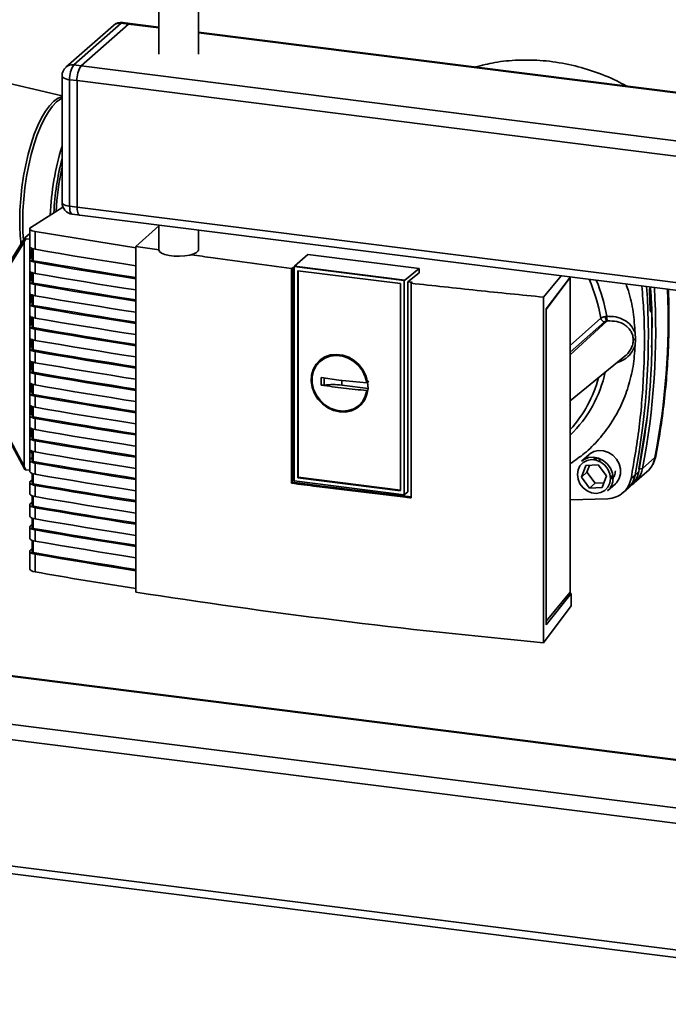
# Paper-space layout 'Blatt1' of a CAD drawing. Units: millimetres. Extents: x 0 to 5940, y 0 to 4200.
# Drawn here: x 4873 to 5037, y 943 to 1192 of the extents above; entities that cross this region are included whole.
import ezdxf

# ---------------------------------------------------------------- set-up
doc = ezdxf.new("R2010")
doc.units = ezdxf.units.MM

psp = doc.layouts.new('Blatt1')

# ---------------------------------------------------------------- linework, layer by layer
at = {"color": 7, "linetype": 'Continuous', "lineweight": 35, "ltscale": 10}
for p, q in [((4907.98, 1227.2), (4907.98, 1183.61)), ((4917.98, 1183.61), (4917.98, 1227.2)), ((4898.41, 1191.51), (4886.39, 1180.91)), ((4888.26, 1180.67), (4900.28, 1191.27)), ((4900.28, 1191.27), (4898.41, 1191.51)), ((4900.65, 1191.42), (4898.78, 1191.66)), ((4907.98, 1190.3), (4900.28, 1191.27)), ((4907.98, 1190.5), (4900.65, 1191.42)), ((4896.42, 1190.93), (4884.4, 1180.33)), ((5168.69, 1157.65), (4917.98, 1189.24)), ((5168.69, 1157.45), (4917.98, 1189.04)), ((4883.39, 1173.04), (4830.91, 1185.48)), ((4886.39, 1180.91), (4888.26, 1180.67)), ((5168.69, 1145.34), (4888.26, 1180.67)), ((4883.39, 1178.08), (4883.39, 1146.02)), ((4887.2, 1176.91), (4885.33, 1177.14)), ((4885.33, 1177.14), (4885.33, 1145.09)), ((4887.2, 1144.85), (4887.2, 1176.91)), ((5167.82, 1141.55), (4887.2, 1176.91)), ((4883.64, 1144.83), (4875.47, 1139.71)), ((4885.33, 1145.09), (4887.2, 1144.85)), ((5167.82, 1109.5), (4887.2, 1144.85)), ((4886.01, 1143.05), (4887.88, 1142.81)), ((4887.88, 1142.81), (5168.51, 1107.45)), ((4875.2, 1139.35), (4875.2, 1134.88)), ((4902.08, 1134.5), (4876.55, 1138.64)), ((4876.55, 1138.64), (4876.55, 1134.14)), ((4907.98, 1140.08), (4902.08, 1134.88)), ((4907.98, 1140.28), (4907.98, 1134.03)), ((4917.98, 1134.03), (4917.98, 1139.02)), ((4873.93, 1137.01), (4869.43, 1129.71)), ((4875.2, 1138.14), (4873.95, 1137.04)), ((4874.2, 1136.82), (4875.19, 1136.69)), ((4875.19, 1136.69), (4875.19, 1135.2)), ((4875.2, 1136.69), (4875.19, 1136.69)), ((4873.78, 1135.95), (4869.67, 1129.29)), ((4873.78, 1135.95), (4873.78, 1079.17)), ((4875.2, 1135.21), (4875.19, 1135.2)), ((4875.19, 1135.2), (4875.19, 1081.06)), ((4875.53, 1132), (4875.53, 1133.79)), ((4875.79, 1133.76), (4875.53, 1133.79)), ((4875.79, 1134.22), (4875.67, 1134.12)), ((4875.79, 1134.34), (4875.79, 1131.39)), ((4876.06, 1131.25), (4876.06, 1134.25)), ((4902.08, 1134.88), (4902.08, 1047.22)), ((4908.04, 1134), (4902.08, 1134.88)), ((4875.2, 1131.58), (4875.2, 1128.76)), ((4875.68, 1132.1), (4875.47, 1131.96)), ((4875.79, 1132.09), (4875.68, 1132.1)), ((4942.34, 1129.87), (4945.71, 1132.85)), ((4945.71, 1132.85), (4974.02, 1129.28)), ((4876.55, 1130.84), (4876.55, 1128.02)), ((4941.58, 1129.26), (4941.86, 1129.48)), ((4941.58, 1074.83), (4941.58, 1129.26)), ((4941.86, 1129.48), (4941.86, 1075.07)), ((4942.34, 1129.87), (4942.24, 1129.77)), ((4970.21, 1126.25), (4942.24, 1129.77)), ((4942.24, 1075.4), (4942.24, 1129.77)), ((4942.34, 1129.87), (4970.32, 1126.35)), ((4943.17, 1128.72), (4969.29, 1125.43)), ((4943.17, 1076.23), (4943.17, 1128.72)), ((4943.28, 1076.32), (4943.28, 1128.71)), ((4974.02, 1129.28), (4970.32, 1126.35)), ((4974.02, 1129.28), (4974.02, 1128.21)), ((4875.47, 1126.3), (4875.68, 1126.44)), ((4875.53, 1126.35), (4875.53, 1128.34)), ((4875.79, 1126.43), (4875.68, 1126.44)), ((4875.79, 1128.22), (4875.79, 1125.74)), ((4876.06, 1125.59), (4876.06, 1128.13)), ((4970.21, 1126.25), (4970.32, 1126.35)), ((4970.21, 1126.25), (4970.21, 1071.88)), ((4974.02, 1128.21), (4971.1, 1125.9)), ((5005.54, 1122.02), (5010.02, 1127.42)), ((5006.17, 1119.05), (5012.37, 1127.13)), ((5012.31, 1126.97), (5006.22, 1118.84)), ((5012.25, 1126.97), (5012.31, 1126.97)), ((5012.31, 1047.2), (5012.31, 1126.97)), ((4875.2, 1125.93), (4875.2, 1123.1)), ((4876.55, 1125.19), (4876.55, 1122.36)), ((4969.29, 1125.43), (4969.29, 1072.94)), ((4971.1, 1072.62), (4971.1, 1125.9)), ((4972.22, 1125.77), (4971.97, 1125.54)), ((4971.97, 1125.54), (4971.97, 1071.12)), ((5032.6, 1118.67), (5032.37, 1123.63)), ((5032.5, 1124.26), (5032.52, 1124.28)), ((4875.53, 1120.69), (4875.53, 1122.68)), ((4875.79, 1122.56), (4875.79, 1120.08)), ((4876.06, 1119.93), (4876.06, 1122.47)), ((5005.54, 1034.37), (5005.54, 1122.02)), ((4875.2, 1120.27), (4875.2, 1117.44)), ((4875.68, 1120.79), (4875.47, 1120.64)), ((4875.79, 1120.77), (4875.68, 1120.79)), ((4876.55, 1119.53), (4876.55, 1116.7)), ((5006.17, 1038.95), (5006.17, 1119.05)), ((5006.22, 1118.84), (5006.17, 1118.84)), ((5006.22, 1118.84), (5006.22, 1039.86)), ((4875.53, 1115.03), (4875.53, 1117.03)), ((4875.79, 1116.9), (4875.79, 1114.42)), ((4876.06, 1114.27), (4876.06, 1116.81)), ((5012.31, 1109.75), (5020.08, 1116.65)), ((5021.22, 1117.1), (5021.55, 1117.15)), ((5032.83, 1118.37), (5032.67, 1118.36)), ((5032.69, 1118.35), (5032.79, 1118.35)), ((5032.77, 1118.34), (5032.7, 1118.34)), ((5032.79, 1118.35), (5032.77, 1118.34)), ((4875.2, 1114.61), (4875.2, 1111.78)), ((4875.68, 1115.13), (4875.47, 1114.99)), ((4875.79, 1115.12), (4875.68, 1115.13)), ((4876.55, 1113.87), (4876.55, 1111.04)), ((5012.31, 1107.35), (5021.58, 1115.95)), ((5021.01, 1115.76), (5012.31, 1108.03)), ((5021.58, 1115.95), (5021.72, 1115.97)), ((4875.53, 1109.38), (4875.53, 1111.37)), ((4875.79, 1111.25), (4875.79, 1108.77)), ((4876.06, 1108.62), (4876.06, 1111.16)), ((5028.77, 1112.93), (5028.83, 1111.34)), ((5028.83, 1111.34), (5028.77, 1109.76)), ((4875.2, 1108.96), (4875.2, 1106.13)), ((4875.68, 1109.47), (4875.47, 1109.33)), ((4875.79, 1109.46), (4875.68, 1109.47)), ((4876.55, 1108.22), (4876.55, 1105.39)), ((4949.85, 1106.55), (4949.04, 1105.89)), ((4949.87, 1106.51), (4950.89, 1107.08)), ((5012.31, 1095.74), (5026.17, 1107.08)), ((4875.68, 1103.82), (4875.47, 1103.67)), ((4875.53, 1103.72), (4875.53, 1105.71)), ((4875.79, 1103.8), (4875.68, 1103.82)), ((4875.79, 1105.59), (4875.79, 1103.11)), ((4876.06, 1102.96), (4876.06, 1105.5)), ((4875.2, 1103.3), (4875.2, 1100.47)), ((4876.55, 1102.56), (4876.55, 1099.73)), ((4949.12, 1101.6), (4953.63, 1100.96)), ((4949.12, 1099.72), (4949.12, 1101.6)), ((4949.9, 1099.7), (4949.9, 1101.59)), ((4875.53, 1098.06), (4875.53, 1100.05)), ((4875.79, 1099.93), (4875.79, 1097.45)), ((4876.06, 1097.3), (4876.06, 1099.84)), ((4953.63, 1100.96), (4960.71, 1100.24)), ((4954.34, 1099.69), (4954.34, 1100.89)), ((4961.01, 1098.85), (4954.34, 1099.69)), ((4960.71, 1100.24), (4961.22, 1100.71)), ((4875.2, 1097.64), (4875.2, 1094.81)), ((4875.68, 1098.16), (4875.47, 1098.02)), ((4875.79, 1098.14), (4875.68, 1098.16)), ((4876.55, 1096.9), (4876.55, 1094.07)), ((4960.31, 1096.44), (4959.61, 1095.47)), ((4960.98, 1098.61), (4960.71, 1098.36)), ((4875.53, 1092.41), (4875.53, 1094.4)), ((4875.79, 1094.28), (4875.79, 1091.8)), ((4876.06, 1091.65), (4876.06, 1094.18)), ((4958.89, 1094.73), (4959.65, 1095.44)), ((4875.2, 1091.99), (4875.2, 1089.16)), ((4875.68, 1092.5), (4875.47, 1092.36)), ((4875.79, 1092.49), (4875.68, 1092.5)), ((4876.55, 1091.25), (4876.55, 1088.42)), ((5031.79, 1091.68), (5029.73, 1078.4)), ((4875.53, 1086.75), (4875.53, 1088.74)), ((4869.41, 1086.81), (4873.93, 1078.31)), ((4869.67, 1086.89), (4873.78, 1079.17)), ((4875.2, 1086.33), (4875.2, 1083.5)), ((4875.68, 1086.85), (4875.47, 1086.7)), ((4875.79, 1086.83), (4875.68, 1086.85)), ((4875.79, 1088.62), (4875.79, 1086.14)), ((4876.06, 1085.99), (4876.06, 1088.53)), ((4876.55, 1085.59), (4876.55, 1082.76)), ((4875.79, 1081.26), (4875.47, 1081.05)), ((4875.53, 1082.83), (4875.53, 1083.08)), ((4875.53, 1082.83), (4875.56, 1082.65)), ((4875.56, 1082.65), (4875.79, 1082.62)), ((4875.79, 1082.96), (4875.79, 1080.48)), ((4876.06, 1080.33), (4876.06, 1082.87)), ((5017.13, 1082.14), (5015.19, 1080.43)), ((5018.18, 1081.11), (5018.58, 1081.32)), ((5019.16, 1081.26), (5018.63, 1080.8)), ((5030.62, 1078.54), (5033.8, 1081.34)), ((4875.19, 1078.09), (4875.19, 1081.06)), ((4875.19, 1081.06), (4875.47, 1081.05)), ((4875.19, 1081.06), (4875.48, 1081.06)), ((4875.2, 1080.67), (4875.2, 1077.84)), ((4876.55, 1079.93), (4876.55, 1077.1)), ((5015.13, 1076.35), (5016.23, 1079.28)), ((5016.23, 1079.28), (5019.42, 1079.46)), ((5017.2, 1079.34), (5016.54, 1077.59)), ((5019.42, 1079.46), (5021.51, 1076.7)), ((4875.19, 1078.09), (4874.2, 1078.2)), ((4875.19, 1078.09), (4875.2, 1078.1)), ((4875.79, 1077.3), (4875.79, 1074.82)), ((4876.06, 1074.68), (4876.06, 1077.21)), ((4943.17, 1076.22), (4943.28, 1076.32)), ((4969.28, 1072.93), (4943.17, 1076.22)), ((4969.29, 1073.05), (4943.28, 1076.32)), ((5016.54, 1077.59), (5015.13, 1076.35)), ((5017.22, 1073.59), (5015.13, 1076.35)), ((5016.54, 1077.59), (5018.64, 1074.84)), ((5021.51, 1076.7), (5020.41, 1073.77)), ((5022.6, 1076.3), (5023.13, 1076.76)), ((5027.74, 1076.06), (5028.76, 1076.9)), ((5028.56, 1074.89), (5031.74, 1077.7)), ((5028.76, 1076.9), (5029.69, 1077.77)), ((5029.73, 1078.4), (5030.62, 1078.54)), ((4875.2, 1075.02), (4875.2, 1072.19)), ((4875.79, 1075.61), (4875.47, 1075.39)), ((4876.55, 1074.28), (4876.55, 1071.45)), ((4941.86, 1075.07), (4941.58, 1074.83)), ((4970.21, 1071.88), (4942.24, 1075.4)), ((5018.64, 1074.84), (5017.22, 1073.59)), ((5020.41, 1073.77), (5017.22, 1073.59)), ((5018.64, 1074.84), (5020.86, 1074.96)), ((5021.8, 1072.93), (5023.75, 1074.64)), ((5026.88, 1073.41), (5027.82, 1074.3)), ((4875.79, 1071.65), (4875.79, 1069.17)), ((4876.06, 1069.02), (4876.06, 1071.56)), ((4970.21, 1071.88), (4971.1, 1072.62)), ((5025.52, 1072.28), (5026.53, 1073.1)), ((4875.2, 1069.36), (4875.2, 1066.53)), ((4875.79, 1069.95), (4875.47, 1069.73)), ((5021.85, 1070.86), (5012.31, 1070.58)), ((4876.55, 1068.62), (4876.55, 1065.79)), ((4875.2, 1063.7), (4875.2, 1060.87)), ((4875.79, 1064.29), (4875.47, 1064.08)), ((4875.79, 1065.99), (4875.79, 1063.51)), ((4876.06, 1063.36), (4876.06, 1065.9)), ((4876.55, 1062.96), (4876.55, 1060.13)), ((4875.79, 1060.33), (4875.79, 1057.38)), ((4876.06, 1057.23), (4876.06, 1060.24)), ((4875.2, 1057.57), (4875.2, 1053.1)), ((4875.47, 1057.95), (4875.79, 1058.16)), ((4876.55, 1056.83), (4876.55, 1052.34)), ((4662.26, 1052.07), (5119.52, 994.46)), ((5119.42, 994.67), (4662.45, 1052.24)), ((5012.57, 1046.87), (5006.17, 1038.95)), ((5006.22, 1039.86), (5012.31, 1047.2)), ((5012.08, 1046.93), (5012.57, 1046.87)), ((5012.57, 1043.76), (5012.57, 1046.87)), ((5005.54, 1034.37), (5012.57, 1043.76)), ((4650.24, 1041.47), (5133.68, 980.56)), ((5006.17, 1039.87), (5006.22, 1039.86)), ((4649.18, 1037.7), (5133.68, 976.66)), ((4649.18, 1005.65), (5133.48, 944.63)), ((4649.68, 1003.63), (5133.48, 942.68))]:
    psp.add_line(p, q, dxfattribs=at)
at = {"color": 7, "linetype": 'Continuous', "lineweight": 35, "ltscale": 10, "flags": 128}
for points in [[(4898.78, 1191.66), (4898.61, 1191.64), (4898.41, 1191.51)], [(4900.65, 1191.42), (4900.49, 1191.4), (4900.28, 1191.27)], [(4900.28, 1191.27), (4900.49, 1191.4), (4900.65, 1191.42)], [(4883.39, 1178.08), (4883.39, 1178.05), (4883.46, 1177.85), (4883.65, 1177.67), (4883.95, 1177.5), (4884.33, 1177.35), (4884.8, 1177.23), (4885.33, 1177.14)], [(4872.66, 1141.28), (4872.72, 1144.08), (4872.91, 1146.96), (4873.22, 1149.86), (4873.64, 1152.74), (4874.18, 1155.57), (4874.81, 1158.3), (4875.54, 1160.89), (4876.36, 1163.31), (4877.24, 1165.51), (4878.18, 1167.47), (4879.17, 1169.16), (4880.18, 1170.55), (4881.21, 1171.63), (4882.25, 1172.37), (4883.26, 1172.77), (4883.39, 1172.8)], [(4873.43, 1141.2), (4873.49, 1144), (4873.68, 1146.86), (4873.99, 1149.76), (4874.41, 1152.64), (4874.94, 1155.46), (4875.58, 1158.19), (4876.31, 1160.78), (4877.12, 1163.19), (4878, 1165.39), (4878.94, 1167.35), (4879.93, 1169.03), (4880.94, 1170.42), (4881.97, 1171.5), (4883, 1172.24), (4883.39, 1172.43)], [(4883.39, 1146.02), (4883.39, 1145.99), (4883.46, 1145.8), (4883.65, 1145.61), (4883.95, 1145.44), (4884.33, 1145.29), (4884.8, 1145.17), (4885.33, 1145.09)], [(4885.33, 1145.09), (4885.35, 1144.55), (4885.41, 1144.08), (4885.5, 1143.67), (4885.64, 1143.36), (4885.8, 1143.15), (4885.98, 1143.05), (4886.01, 1143.05)], [(4887.2, 1144.85), (4887.22, 1144.32), (4887.28, 1143.84), (4887.38, 1143.44), (4887.51, 1143.12), (4887.67, 1142.91), (4887.85, 1142.81), (4887.88, 1142.81)], [(4887.88, 1142.81), (4887.85, 1142.81), (4887.67, 1142.91), (4887.51, 1143.12), (4887.38, 1143.44), (4887.28, 1143.84), (4887.22, 1144.32), (4887.2, 1144.85)], [(4873.63, 1136.52), (4873.49, 1138.51), (4873.43, 1141.2)], [(4875.2, 1134.88), (4875.22, 1134.79), (4875.32, 1134.63), (4875.52, 1134.48), (4875.79, 1134.34), (4876.14, 1134.23), (4876.55, 1134.14)], [(4876.55, 1134.14), (4879.74, 1133.6), (4882.94, 1133.05), (4886.15, 1132.52), (4889.37, 1131.99), (4892.59, 1131.46), (4895.82, 1130.94), (4899.06, 1130.43), (4902.08, 1129.95)], [(4917.98, 1134.03), (4917.92, 1133.77), (4917.52, 1133.33), (4916.79, 1132.95), (4915.78, 1132.65), (4914.56, 1132.45), (4913.22, 1132.36), (4911.86, 1132.4), (4910.59, 1132.56), (4909.49, 1132.83), (4908.65, 1133.19), (4908.14, 1133.61), (4907.98, 1134.03)], [(4876.55, 1130.84), (4876.14, 1130.93), (4875.79, 1131.04), (4875.52, 1131.18), (4875.32, 1131.33), (4875.22, 1131.49), (4875.21, 1131.65), (4875.29, 1131.81), (4875.47, 1131.96)], [(4876.06, 1131.25), (4875.98, 1131.26), (4875.91, 1131.29), (4875.86, 1131.31), (4875.82, 1131.34), (4875.8, 1131.37), (4875.79, 1131.39)], [(4902.08, 1126.97), (4899.25, 1127.41), (4895.91, 1127.94), (4892.58, 1128.48), (4889.26, 1129.02), (4885.95, 1129.57), (4882.64, 1130.12), (4879.35, 1130.68), (4876.06, 1131.25)], [(4876.55, 1128.02), (4876.14, 1128.1), (4875.79, 1128.22), (4875.52, 1128.35), (4875.32, 1128.5), (4875.22, 1128.66), (4875.2, 1128.76)], [(4902.08, 1126.65), (4899.06, 1127.13), (4895.82, 1127.64), (4892.59, 1128.16), (4889.37, 1128.69), (4886.15, 1129.22), (4882.94, 1129.75), (4879.74, 1130.3), (4876.55, 1130.84)], [(4875.47, 1126.3), (4875.29, 1126.15), (4875.21, 1125.99), (4875.22, 1125.83), (4875.32, 1125.67), (4875.52, 1125.52), (4875.79, 1125.39), (4876.14, 1125.28), (4876.55, 1125.19)], [(4876.55, 1128.02), (4879.74, 1127.47), (4882.94, 1126.93), (4886.15, 1126.39), (4889.37, 1125.86), (4892.59, 1125.33), (4895.82, 1124.81), (4899.06, 1124.3), (4902.08, 1123.83)], [(4875.79, 1125.74), (4875.8, 1125.72), (4875.82, 1125.69), (4875.86, 1125.66), (4875.91, 1125.63), (4875.98, 1125.61), (4876.06, 1125.59)], [(4902.08, 1121.31), (4899.25, 1121.75), (4895.91, 1122.28), (4892.58, 1122.82), (4889.26, 1123.36), (4885.95, 1123.91), (4882.64, 1124.46), (4879.35, 1125.02), (4876.06, 1125.59)], [(4902.08, 1121), (4899.06, 1121.47), (4895.82, 1121.98), (4892.59, 1122.5), (4889.37, 1123.03), (4886.15, 1123.56), (4882.94, 1124.1), (4879.74, 1124.64), (4876.55, 1125.19)], [(4876.55, 1122.36), (4876.14, 1122.45), (4875.79, 1122.56), (4875.52, 1122.69), (4875.32, 1122.84), (4875.22, 1123), (4875.2, 1123.1)], [(4876.55, 1122.36), (4879.74, 1121.81), (4882.94, 1121.27), (4886.15, 1120.73), (4889.37, 1120.2), (4892.59, 1119.68), (4895.82, 1119.16), (4899.06, 1118.64), (4902.08, 1118.17)], [(4876.55, 1119.53), (4876.14, 1119.62), (4875.79, 1119.73), (4875.52, 1119.86), (4875.32, 1120.01), (4875.22, 1120.17), (4875.21, 1120.33), (4875.29, 1120.49), (4875.47, 1120.64)], [(4876.06, 1119.93), (4875.98, 1119.95), (4875.91, 1119.97), (4875.86, 1120), (4875.82, 1120.03), (4875.8, 1120.06), (4875.79, 1120.08)], [(4902.08, 1115.65), (4899.25, 1116.1), (4895.91, 1116.63), (4892.58, 1117.16), (4889.26, 1117.7), (4885.95, 1118.25), (4882.64, 1118.81), (4879.35, 1119.37), (4876.06, 1119.93)], [(4902.08, 1115.34), (4899.06, 1115.81), (4895.82, 1116.33), (4892.59, 1116.85), (4889.37, 1117.37), (4886.15, 1117.9), (4882.94, 1118.44), (4879.74, 1118.98), (4876.55, 1119.53)], [(4876.55, 1116.7), (4876.14, 1116.79), (4875.79, 1116.9), (4875.52, 1117.04), (4875.32, 1117.18), (4875.22, 1117.34), (4875.2, 1117.44)], [(4876.55, 1116.7), (4879.74, 1116.15), (4882.94, 1115.61), (4886.15, 1115.08), (4889.37, 1114.54), (4892.59, 1114.02), (4895.82, 1113.5), (4899.06, 1112.99), (4902.08, 1112.51)], [(4876.55, 1113.87), (4876.14, 1113.96), (4875.79, 1114.07), (4875.52, 1114.21), (4875.32, 1114.36), (4875.22, 1114.51), (4875.21, 1114.68), (4875.29, 1114.84), (4875.47, 1114.99)], [(4876.06, 1114.27), (4875.98, 1114.29), (4875.91, 1114.32), (4875.86, 1114.34), (4875.82, 1114.37), (4875.8, 1114.4), (4875.79, 1114.42)], [(4902.08, 1110), (4899.25, 1110.44), (4895.91, 1110.97), (4892.58, 1111.51), (4889.26, 1112.05), (4885.95, 1112.6), (4882.64, 1113.15), (4879.35, 1113.71), (4876.06, 1114.27)], [(4902.08, 1109.68), (4899.06, 1110.16), (4895.82, 1110.67), (4892.59, 1111.19), (4889.37, 1111.72), (4886.15, 1112.25), (4882.94, 1112.78), (4879.74, 1113.33), (4876.55, 1113.87)], [(4876.55, 1111.04), (4876.14, 1111.13), (4875.79, 1111.25), (4875.52, 1111.38), (4875.32, 1111.53), (4875.22, 1111.69), (4875.2, 1111.78)], [(4876.55, 1108.22), (4876.14, 1108.3), (4875.79, 1108.42), (4875.52, 1108.55), (4875.32, 1108.7), (4875.22, 1108.86), (4875.21, 1109.02), (4875.29, 1109.18), (4875.47, 1109.33)], [(4876.06, 1108.62), (4875.98, 1108.64), (4875.91, 1108.66), (4875.86, 1108.68), (4875.82, 1108.71), (4875.8, 1108.75), (4875.79, 1108.77)], [(4876.55, 1111.04), (4879.74, 1110.5), (4882.94, 1109.96), (4886.15, 1109.42), (4889.37, 1108.89), (4892.59, 1108.36), (4895.82, 1107.84), (4899.06, 1107.33), (4902.08, 1106.86)], [(4876.55, 1105.39), (4876.14, 1105.48), (4875.79, 1105.59), (4875.52, 1105.72), (4875.32, 1105.87), (4875.22, 1106.03), (4875.2, 1106.13)], [(4902.08, 1104.34), (4899.25, 1104.78), (4895.91, 1105.31), (4892.58, 1105.85), (4889.26, 1106.39), (4885.95, 1106.94), (4882.64, 1107.49), (4879.35, 1108.05), (4876.06, 1108.62)], [(4902.08, 1104.03), (4899.06, 1104.5), (4895.82, 1105.01), (4892.59, 1105.53), (4889.37, 1106.06), (4886.15, 1106.59), (4882.94, 1107.13), (4879.74, 1107.67), (4876.55, 1108.22)], [(4953.81, 1092.9), (4952.26, 1093.27), (4950.78, 1093.95), (4949.44, 1094.93), (4948.31, 1096.16), (4947.44, 1097.57), (4946.86, 1099.1), (4946.61, 1100.68), (4946.69, 1102.24), (4947.11, 1103.7), (4947.84, 1105), (4948.85, 1106.07), (4950.09, 1106.86), (4951.5, 1107.35), (4953.03, 1107.49), (4954.59, 1107.29), (4956.11, 1106.77), (4957.52, 1105.93), (4958.76, 1104.82), (4959.77, 1103.49), (4960.5, 1102.01), (4960.92, 1100.45), (4961.01, 1098.87), (4960.75, 1097.35), (4960.18, 1095.96), (4959.3, 1094.77), (4958.17, 1093.83), (4956.83, 1093.19), (4955.36, 1092.88), (4953.81, 1092.9)], [(4960.71, 1098.36), (4960.33, 1096.89), (4959.63, 1095.58), (4958.65, 1094.51), (4957.42, 1093.71), (4956.01, 1093.23), (4954.5, 1093.09), (4952.95, 1093.31), (4951.44, 1093.86), (4950.05, 1094.72), (4948.85, 1095.86), (4947.89, 1097.2), (4947.22, 1098.69), (4946.88, 1100.26), (4946.88, 1101.82), (4947.22, 1103.3), (4947.89, 1104.63), (4948.85, 1105.73), (4950.05, 1106.56), (4951.44, 1107.07), (4952.95, 1107.25), (4954.5, 1107.07), (4956.01, 1106.55), (4957.42, 1105.72), (4958.65, 1104.61), (4959.63, 1103.28), (4960.33, 1101.8), (4960.71, 1100.24)], [(4876.55, 1102.56), (4876.14, 1102.65), (4875.79, 1102.76), (4875.52, 1102.89), (4875.32, 1103.04), (4875.22, 1103.2), (4875.21, 1103.36), (4875.29, 1103.52), (4875.47, 1103.67)], [(4876.55, 1105.39), (4879.74, 1104.84), (4882.94, 1104.3), (4886.15, 1103.76), (4889.37, 1103.23), (4892.59, 1102.71), (4895.82, 1102.19), (4899.06, 1101.67), (4902.08, 1101.2)], [(4876.06, 1102.96), (4875.98, 1102.98), (4875.91, 1103), (4875.86, 1103.03), (4875.82, 1103.06), (4875.8, 1103.09), (4875.79, 1103.11)], [(4902.08, 1098.68), (4899.25, 1099.13), (4895.91, 1099.66), (4892.58, 1100.19), (4889.26, 1100.73), (4885.95, 1101.28), (4882.64, 1101.84), (4879.35, 1102.4), (4876.06, 1102.96)], [(4902.08, 1098.37), (4899.06, 1098.84), (4895.82, 1099.36), (4892.59, 1099.88), (4889.37, 1100.4), (4886.15, 1100.93), (4882.94, 1101.47), (4879.74, 1102.01), (4876.55, 1102.56)], [(4876.55, 1099.73), (4876.14, 1099.82), (4875.79, 1099.93), (4875.52, 1100.07), (4875.32, 1100.21), (4875.22, 1100.37), (4875.2, 1100.47)], [(4876.55, 1099.73), (4879.74, 1099.18), (4882.94, 1098.64), (4886.15, 1098.11), (4889.37, 1097.57), (4892.59, 1097.05), (4895.82, 1096.53), (4899.06, 1096.01), (4902.08, 1095.54)], [(4876.55, 1096.9), (4876.14, 1096.99), (4875.79, 1097.1), (4875.52, 1097.24), (4875.32, 1097.39), (4875.22, 1097.54), (4875.21, 1097.71), (4875.29, 1097.87), (4875.47, 1098.02)], [(4876.06, 1097.3), (4875.98, 1097.32), (4875.91, 1097.34), (4875.86, 1097.37), (4875.82, 1097.4), (4875.8, 1097.43), (4875.79, 1097.45)], [(4902.08, 1093.02), (4899.25, 1093.47), (4895.91, 1094), (4892.58, 1094.53), (4889.26, 1095.08), (4885.95, 1095.63), (4882.64, 1096.18), (4879.35, 1096.74), (4876.06, 1097.3)], [(4902.08, 1092.71), (4899.06, 1093.19), (4895.82, 1093.7), (4892.59, 1094.22), (4889.37, 1094.75), (4886.15, 1095.28), (4882.94, 1095.81), (4879.74, 1096.36), (4876.55, 1096.9)], [(4876.55, 1094.07), (4876.14, 1094.16), (4875.79, 1094.28), (4875.52, 1094.41), (4875.32, 1094.56), (4875.22, 1094.72), (4875.2, 1094.81)], [(4876.55, 1094.07), (4879.74, 1093.53), (4882.94, 1092.98), (4886.15, 1092.45), (4889.37, 1091.92), (4892.59, 1091.39), (4895.82, 1090.87), (4899.06, 1090.36), (4902.08, 1089.89)], [(4876.55, 1091.25), (4876.14, 1091.33), (4875.79, 1091.45), (4875.52, 1091.58), (4875.32, 1091.73), (4875.22, 1091.89), (4875.21, 1092.05), (4875.29, 1092.21), (4875.47, 1092.36)], [(4876.06, 1091.65), (4875.98, 1091.67), (4875.91, 1091.69), (4875.86, 1091.71), (4875.82, 1091.74), (4875.8, 1091.78), (4875.79, 1091.8)], [(4902.08, 1087.37), (4899.25, 1087.81), (4895.91, 1088.34), (4892.58, 1088.88), (4889.26, 1089.42), (4885.95, 1089.97), (4882.64, 1090.52), (4879.35, 1091.08), (4876.06, 1091.65)], [(4902.08, 1087.06), (4899.06, 1087.53), (4895.82, 1088.04), (4892.59, 1088.56), (4889.37, 1089.09), (4886.15, 1089.62), (4882.94, 1090.16), (4879.74, 1090.7), (4876.55, 1091.25)], [(4876.55, 1088.42), (4876.14, 1088.51), (4875.79, 1088.62), (4875.52, 1088.75), (4875.32, 1088.9), (4875.22, 1089.06), (4875.2, 1089.16)], [(4876.55, 1085.59), (4876.14, 1085.68), (4875.79, 1085.79), (4875.52, 1085.92), (4875.32, 1086.07), (4875.22, 1086.23), (4875.21, 1086.39), (4875.29, 1086.55), (4875.47, 1086.7)], [(4876.55, 1088.42), (4879.74, 1087.87), (4882.94, 1087.33), (4886.15, 1086.79), (4889.37, 1086.26), (4892.59, 1085.74), (4895.82, 1085.22), (4899.06, 1084.7), (4901.93, 1084.25)], [(4876.06, 1085.99), (4875.98, 1086.01), (4875.91, 1086.03), (4875.86, 1086.06), (4875.82, 1086.09), (4875.8, 1086.12), (4875.79, 1086.14)], [(4902.08, 1081.71), (4899.25, 1082.15), (4895.91, 1082.69), (4892.58, 1083.22), (4889.26, 1083.76), (4885.95, 1084.31), (4882.64, 1084.87), (4879.35, 1085.42), (4876.06, 1085.99)], [(4902.08, 1081.4), (4899.06, 1081.87), (4895.82, 1082.39), (4892.59, 1082.91), (4889.37, 1083.43), (4886.15, 1083.96), (4882.94, 1084.5), (4879.74, 1085.04), (4876.55, 1085.59)], [(4876.55, 1082.76), (4876.14, 1082.85), (4875.79, 1082.96), (4875.52, 1083.09), (4875.32, 1083.24), (4875.22, 1083.4), (4875.2, 1083.5)], [(4876.55, 1082.76), (4879.74, 1082.21), (4882.94, 1081.67), (4886.15, 1081.13), (4889.37, 1080.6), (4892.59, 1080.08), (4895.82, 1079.56), (4899.06, 1079.04), (4902.08, 1078.57)], [(5015.19, 1080.43), (5015.8, 1080.87), (5016.93, 1081.32), (5018.18, 1081.42), (5019.45, 1081.18), (5020.65, 1080.59), (5021.69, 1079.72), (5022.49, 1078.63), (5023, 1077.38), (5023.17, 1076.09)], [(5017.13, 1082.14), (5017.25, 1082.24), (5018.29, 1082.85), (5019.49, 1083.13), (5020.76, 1083.06), (5022.01, 1082.64), (5023.14, 1081.91), (5024.07, 1080.91), (5024.73, 1079.73), (5025.07, 1078.45), (5025.07, 1077.17), (5024.73, 1075.98), (5024.07, 1074.96), (5023.75, 1074.64)], [(5018.63, 1080.8), (5019.21, 1081.18), (5019.27, 1081.2)], [(5033.8, 1081.34), (5033.95, 1081.54), (5033.99, 1081.65)], [(4876.55, 1079.93), (4876.14, 1080.02), (4875.79, 1080.13), (4875.52, 1080.27), (4875.32, 1080.42), (4875.22, 1080.57), (4875.21, 1080.74), (4875.29, 1080.9), (4875.47, 1081.05)], [(4876.06, 1080.33), (4875.98, 1080.35), (4875.91, 1080.37), (4875.86, 1080.4), (4875.82, 1080.43), (4875.8, 1080.46), (4875.79, 1080.48)], [(4902.08, 1076.05), (4899.25, 1076.5), (4895.91, 1077.03), (4892.58, 1077.56), (4889.26, 1078.11), (4885.95, 1078.65), (4882.64, 1079.21), (4879.35, 1079.77), (4876.06, 1080.33)], [(4902.08, 1075.74), (4899.06, 1076.22), (4895.82, 1076.73), (4892.59, 1077.25), (4889.37, 1077.78), (4886.15, 1078.31), (4882.94, 1078.84), (4879.74, 1079.38), (4876.55, 1079.93)], [(5022.53, 1075.99), (5022.36, 1074.82), (5021.86, 1073.78), (5021.08, 1072.97), (5020.07, 1072.44), (5018.92, 1072.25), (5017.72, 1072.4), (5016.57, 1072.89), (5015.56, 1073.66), (5014.78, 1074.68), (5014.28, 1075.84), (5014.11, 1077.05), (5014.28, 1078.23), (5014.78, 1079.26), (5015.56, 1080.08), (5016.57, 1080.6), (5017.72, 1080.8), (5018.92, 1080.65), (5020.07, 1080.16), (5021.08, 1079.38), (5021.86, 1078.37), (5022.36, 1077.21), (5022.53, 1075.99)], [(4876.55, 1077.1), (4876.14, 1077.19), (4875.79, 1077.3), (4875.52, 1077.44), (4875.32, 1077.59), (4875.22, 1077.75), (4875.2, 1077.84)], [(4876.55, 1077.1), (4879.74, 1076.56), (4882.94, 1076.01), (4886.15, 1075.48), (4889.37, 1074.95), (4892.59, 1074.42), (4895.82, 1073.9), (4899.06, 1073.39), (4902.08, 1072.91)], [(5023.1, 1076.92), (5022.77, 1076.46), (5022.6, 1076.3)], [(4876.55, 1074.28), (4876.14, 1074.36), (4875.79, 1074.48), (4875.52, 1074.61), (4875.32, 1074.76), (4875.22, 1074.92), (4875.21, 1075.08), (4875.29, 1075.24), (4875.47, 1075.39)], [(4876.06, 1074.68), (4875.98, 1074.69), (4875.91, 1074.72), (4875.86, 1074.74), (4875.82, 1074.77), (4875.8, 1074.81), (4875.79, 1074.82)], [(4902.08, 1070.4), (4899.25, 1070.84), (4895.91, 1071.37), (4892.58, 1071.91), (4889.26, 1072.45), (4885.95, 1073), (4882.64, 1073.55), (4879.35, 1074.11), (4876.06, 1074.68)], [(4902.08, 1070.09), (4899.06, 1070.56), (4895.82, 1071.07), (4892.59, 1071.59), (4889.37, 1072.12), (4886.15, 1072.65), (4882.94, 1073.19), (4879.74, 1073.73), (4876.55, 1074.28)], [(4941.86, 1075.07), (4945.63, 1074.58), (4949.4, 1074.1), (4953.18, 1073.63), (4956.98, 1073.16), (4960.78, 1072.7), (4964.58, 1072.25), (4968.4, 1071.8), (4971.97, 1071.39)], [(4876.55, 1071.45), (4876.14, 1071.54), (4875.79, 1071.65), (4875.52, 1071.78), (4875.32, 1071.93), (4875.22, 1072.09), (4875.2, 1072.19)], [(4876.55, 1071.45), (4879.74, 1070.9), (4882.94, 1070.36), (4886.15, 1069.82), (4889.37, 1069.29), (4892.59, 1068.76), (4895.82, 1068.24), (4899.06, 1067.73), (4902.08, 1067.26)], [(4876.55, 1068.62), (4876.14, 1068.71), (4875.79, 1068.82), (4875.52, 1068.95), (4875.32, 1069.1), (4875.22, 1069.26), (4875.21, 1069.42), (4875.29, 1069.58), (4875.47, 1069.73)], [(4876.06, 1069.02), (4875.98, 1069.04), (4875.91, 1069.06), (4875.86, 1069.09), (4875.82, 1069.12), (4875.8, 1069.15), (4875.79, 1069.17)], [(4902.08, 1064.74), (4899.25, 1065.18), (4895.91, 1065.71), (4892.58, 1066.25), (4889.26, 1066.79), (4885.95, 1067.34), (4882.64, 1067.89), (4879.35, 1068.45), (4876.06, 1069.02)], [(4876.55, 1065.79), (4876.14, 1065.88), (4875.79, 1065.99), (4875.52, 1066.12), (4875.32, 1066.27), (4875.22, 1066.43), (4875.2, 1066.53)], [(4902.08, 1064.43), (4899.06, 1064.9), (4895.82, 1065.42), (4892.59, 1065.94), (4889.37, 1066.46), (4886.15, 1066.99), (4882.94, 1067.53), (4879.74, 1068.07), (4876.55, 1068.62)], [(4876.55, 1062.96), (4876.14, 1063.05), (4875.79, 1063.16), (4875.52, 1063.3), (4875.32, 1063.44), (4875.22, 1063.6), (4875.21, 1063.77), (4875.29, 1063.92), (4875.47, 1064.08)], [(4876.55, 1065.79), (4879.74, 1065.24), (4882.94, 1064.7), (4886.15, 1064.16), (4889.37, 1063.63), (4892.59, 1063.11), (4895.82, 1062.59), (4899.06, 1062.07), (4902.08, 1061.6)], [(4876.06, 1063.36), (4875.98, 1063.38), (4875.91, 1063.4), (4875.86, 1063.43), (4875.82, 1063.46), (4875.8, 1063.49), (4875.79, 1063.51)], [(4902.08, 1059.08), (4899.25, 1059.53), (4895.91, 1060.06), (4892.58, 1060.59), (4889.26, 1061.14), (4885.95, 1061.68), (4882.64, 1062.24), (4879.35, 1062.8), (4876.06, 1063.36)], [(4902.08, 1058.77), (4899.06, 1059.25), (4895.82, 1059.76), (4892.59, 1060.28), (4889.37, 1060.8), (4886.15, 1061.34), (4882.94, 1061.87), (4879.74, 1062.41), (4876.55, 1062.96)], [(4876.55, 1060.13), (4876.14, 1060.22), (4875.79, 1060.33), (4875.52, 1060.47), (4875.32, 1060.62), (4875.22, 1060.77), (4875.2, 1060.87)], [(4876.55, 1060.13), (4879.74, 1059.59), (4882.94, 1059.04), (4886.15, 1058.51), (4889.37, 1057.98), (4892.59, 1057.45), (4895.82, 1056.93), (4899.06, 1056.42), (4902.08, 1055.94)], [(4876.55, 1056.83), (4876.14, 1056.92), (4875.79, 1057.03), (4875.52, 1057.17), (4875.32, 1057.32), (4875.22, 1057.47), (4875.21, 1057.64), (4875.29, 1057.8), (4875.47, 1057.95)], [(4875.79, 1057.38), (4875.8, 1057.36), (4875.82, 1057.33), (4875.86, 1057.3), (4875.91, 1057.28), (4875.98, 1057.25), (4876.06, 1057.23)], [(4902.08, 1052.96), (4899.25, 1053.4), (4895.91, 1053.93), (4892.58, 1054.47), (4889.26, 1055.01), (4885.95, 1055.56), (4882.64, 1056.11), (4879.35, 1056.67), (4876.06, 1057.23)], [(4902.08, 1052.64), (4899.06, 1053.12), (4895.82, 1053.63), (4892.59, 1054.15), (4889.37, 1054.68), (4886.15, 1055.21), (4882.94, 1055.74), (4879.74, 1056.29), (4876.55, 1056.83)]]:
    psp.add_lwpolyline(points, dxfattribs=at)
at = {"color": 7, "linetype": 'Continuous', "lineweight": 35, "ltscale": 100}
for centre, radius, start, end in [((4898.41, 1188.68), 3, 82.8192, 131.4096), ((4898.05, 1189.03), 2.5, 81.8416, 130.6612), ((4886.39, 1178.08), 3, 131.4096, 180), ((4886.03, 1178.43), 2.5, 81.8416, 130.6612), ((4891.22, 1177.51), 5.91, 144.9309, 183.5931), ((4893.09, 1177.28), 5.91, 144.9309, 183.5931), ((4948.48, 1140.32), 68.1, 162.9096, 177.8978), ((4948.4, 1140.34), 67.13, 165.5605, 177.4016), ((4944.86, 1140.8), 63.03, 167.2396, 177.3283), ((4886.39, 1146.02), 3, 180, 262.8192), ((4923.02, 1141.05), 50.35, 179.7409, 186.3795), ((4980.31, 1109.95), 40.33, 9.5734, 24.2819), ((4980.89, 1110.37), 41.22, 9.4733, 22.7435), ((4847.48, 1111.97), 184.64, 349.0529, 3.9524), ((4849.57, 1113.57), 184.41, 349.0483, 3.3795), ((4853.14, 1116.33), 184.01, 349.0405, 2.3965), ((5021.17, 1116.85), 1.11, 190.2006, 261.2145), ((5023.13, 1117.07), 1.92, 179.2608, 215.6333), ((5024.88, 1117.04), 3.33, 178.0701, 198.6805), ((5028.92, 1110.18), 1.16, 94.2135, 123.0281), ((4990.12, 1109.84), 31.82, 314.2097, 347.6267), ((4989.39, 1109.44), 31.08, 317.5251, 345.368), ((5027.42, 1082.54), 6.49, 311.7598, 349.4203), ((5022.43, 1078.07), 6.44, 309.5569, 349.5496), ((5024.3, 1079.7), 6.42, 304.0669, 349.5915), ((5019.01, 1076.02), 4.16, 312.1118, 1.0239)]:
    psp.add_arc(centre, radius, start, end, dxfattribs=at)
for centre, major_axis, ratio, start_param, end_param in [((4877.7, 1139.34), (2.5, -0.02), 0.317927, 2.677564, 4.236559), ((4891.76, 1164.98), (17.98, 29.05), 0.014528, 2.90189, 3.118123), ((4874.49, 1136.96), (0.563, -0.027), 0.305462, 2.836569, 4.183575), ((5195.41, 1333.15), (693.25, -4.49), 0.317927, 4.340015, 4.340607), ((5195.41, 1333.15), (693.25, -4.49), 0.317927, 4.384954, 4.386668), ((4891.76, 1045.85), (-17.98, 33.34), 0.011817, 0.02191, 0.238143), ((4874.49, 1078.33), (0.563, -0.007), 0.295544, 3.302093, 4.172731), ((4877.7, 1053.12), (2.5, 0.02), 0.348714, 3.139283, 4.232192), ((5195.41, 1268.88), (693.32, 4.59), 0.348714, 4.232192, 4.273241), ((5195.41, 1268.26), (694, 4.6), 0.348714, 4.273699, 4.432953)]:
    psp.add_ellipse(centre, major_axis=major_axis, ratio=ratio, start_param=start_param, end_param=end_param, dxfattribs=at)
at = {"color": 7, "linetype": 'Continuous', "lineweight": 35, "ltscale": 10}
for points, knots in [([(5026.46, 1175.57), (5025.67, 1176), (5023.02, 1177.48), (5018.16, 1179.36), (5011.9, 1181.15), (5005.46, 1182.11), (4999.16, 1182.22), (4993.4, 1181.68), (4989.87, 1180.8), (4988.24, 1180.38)], [0, 0, 0, 0, 0.066159, 0.224139, 0.386611, 0.553888, 0.716297, 0.868926, 1, 1, 1, 1]), ([(4875.53, 1133.79), (4875.54, 1133.83), (4875.54, 1133.9), (4875.59, 1134.01), (4875.66, 1134.11), (4875.78, 1134.22), (4875.88, 1134.27), (4875.95, 1134.3)], [0, 0, 0, 0, 0.15667, 0.320048, 0.49526, 0.686483, 1, 1, 1, 1]), ([(4941.58, 1129.26), (4934.92, 1130.14), (4926.4, 1131.26), (4918.05, 1132.51), (4916.23, 1132.78)], [0, 0, 0, 0, 0.781721, 1, 1, 1, 1]), ([(5005.54, 1122.02), (4999.91, 1122.57), (4988.65, 1123.68), (4977.53, 1124.92), (4971.97, 1125.54)], [0, 0, 0, 0, 0.500125, 1, 1, 1, 1]), ([(5026.46, 1125.35), (5026.67, 1124.77), (5027.51, 1122.45), (5028.36, 1118.27), (5028.63, 1114.71), (5028.77, 1112.93)], [0, 0, 0, 0, 0.1444615, 0.5724239, 1, 1, 1, 1]), ([(5030.46, 1124.85), (5030.65, 1122.63), (5031.25, 1115.62), (5031.09, 1103.92), (5030.12, 1089.81), (5028.54, 1080.64), (5027.74, 1076.06)], [0, 0, 0, 0, 0.1338996, 0.4225998, 0.7112999, 1, 1, 1, 1]), ([(5032.37, 1123.63), (5032.37, 1123.69), (5032.37, 1123.8), (5032.39, 1123.98), (5032.43, 1124.12), (5032.47, 1124.22), (5032.5, 1124.25), (5032.5, 1124.26)], [0, 0, 0, 0, 0.225668, 0.451403, 0.675272, 0.896057, 1, 1, 1, 1]), ([(5032.52, 1124.28), (5032.54, 1124.31), (5032.58, 1124.36), (5032.61, 1124.47), (5032.63, 1124.55), (5032.63, 1124.57)], [0, 0, 0, 0, 0.397379, 0.794686, 1, 1, 1, 1]), ([(5032.63, 1124.57), (5032.75, 1123.18), (5033.18, 1118.03), (5033.04, 1112.93), (5032.94, 1109.2)], [0, 0, 0, 0, 0.268528, 1, 1, 1, 1]), ([(5033.99, 1081.65), (5034.23, 1082.92), (5034.92, 1086.59), (5035.84, 1092.72), (5036.65, 1100.06), (5037.17, 1107.46), (5037.37, 1114.92), (5037.37, 1120.44), (5037.21, 1123.47), (5037.18, 1124)], [0, 0, 0, 0, 0.092345, 0.266491, 0.440656, 0.614843, 0.789049, 0.963273, 1, 1, 1, 1]), ([(5032.77, 1118.34), (5032.76, 1118.33), (5032.72, 1118.31), (5032.67, 1118.35), (5032.63, 1118.45), (5032.61, 1118.56), (5032.6, 1118.64), (5032.6, 1118.67)], [0, 0, 0, 0, 0.220312, 0.440581, 0.661976, 0.885105, 1, 1, 1, 1]), ([(5020.08, 1116.65), (5020.14, 1116.7), (5020.25, 1116.78), (5020.51, 1116.9), (5020.83, 1117.01), (5021.09, 1117.07), (5021.22, 1117.1)], [0, 0, 0, 0, 0.239693, 0.486215, 0.73963, 1, 1, 1, 1]), ([(5028.77, 1112.93), (5028.46, 1113.6), (5027.84, 1114.93), (5026.02, 1116.3), (5023.87, 1117.11), (5022.33, 1117.14), (5021.55, 1117.15)], [0, 0, 0, 0, 0.248449, 0.498014, 0.748628, 1, 1, 1, 1]), ([(5032.97, 1118.02), (5033, 1116.29), (5033.1, 1111.09), (5032.82, 1101.73), (5031.82, 1089.99), (5030.4, 1081.85), (5029.69, 1077.77)], [0, 0, 0, 0, 0.126904, 0.3807848, 0.6896862, 1, 1, 1, 1]), ([(5032.79, 1118.35), (5032.81, 1118.36), (5032.85, 1118.38), (5032.9, 1118.34), (5032.94, 1118.24), (5032.96, 1118.13), (5032.96, 1118.05), (5032.97, 1118.02)], [0, 0, 0, 0, 0.22025, 0.440459, 0.66178, 0.884873, 1, 1, 1, 1]), ([(5021.58, 1115.95), (5021.51, 1115.94), (5021.39, 1115.92), (5021.23, 1115.88), (5021.09, 1115.82), (5021.03, 1115.78), (5021.01, 1115.76)], [0, 0, 0, 0, 0.251173, 0.500002, 0.749172, 1, 1, 1, 1]), ([(5028.28, 1111.15), (5028.26, 1111.52), (5028.2, 1112.27), (5027.76, 1113.29), (5027.1, 1114.19), (5025.95, 1115.17), (5024.12, 1115.97), (5022.53, 1115.97), (5021.72, 1115.97)], [0, 0, 0, 0, 0.120843, 0.244827, 0.36501, 0.493255, 0.745006, 1, 1, 1, 1]), ([(5026.16, 1107.09), (5026.18, 1107.1), (5026.54, 1107.31), (5027.08, 1107.97), (5027.76, 1108.93), (5028.2, 1110.03), (5028.26, 1110.78), (5028.28, 1111.15)], [0, 0, 0, 0, 0.010718, 0.260948, 0.508994, 0.757667, 1, 1, 1, 1]), ([(5028.77, 1109.76), (5028.64, 1107.97), (5028.37, 1104.4), (5027.11, 1099.27), (5025.24, 1094.41), (5022.72, 1089.92), (5019.62, 1085.88), (5016.16, 1082.43), (5013.54, 1080.63), (5012.31, 1079.79)], [0, 0, 0, 0, 0.145387, 0.290775, 0.436162, 0.581549, 0.726937, 0.872324, 1, 1, 1, 1]), ([(5028.77, 1109.76), (5028.46, 1109.07), (5027.84, 1107.69), (5026.05, 1106.13), (5024.64, 1105.55), (5023.94, 1105.26)], [0, 0, 0, 0, 0.337114, 0.675722, 1, 1, 1, 1]), ([(4950.23, 1106.76), (4950.28, 1106.86), (4950.37, 1107.01), (4950.53, 1107.08), (4950.6, 1107.11)], [0, 0, 0, 0, 0.592291, 1, 1, 1, 1]), ([(4960.71, 1098.36), (4959.72, 1098.44), (4957.72, 1098.6), (4954.8, 1098.92), (4951.92, 1099.29), (4950.06, 1099.57), (4949.12, 1099.72)], [0, 0, 0, 0, 0.2500702, 0.5000775, 0.7500264, 1, 1, 1, 1]), ([(4949.12, 1099.72), (4949.22, 1099.71), (4949.39, 1099.68), (4949.66, 1099.68), (4949.82, 1099.7), (4949.9, 1099.7)], [0, 0, 0, 0, 0.393853, 0.673619, 1, 1, 1, 1]), ([(4960.29, 1096.12), (4960.26, 1096.06), (4960.15, 1095.88), (4959.95, 1095.8), (4959.82, 1095.75)], [0, 0, 0, 0, 0.342256, 1, 1, 1, 1]), ([(4875.79, 1082.36), (4875.79, 1082.37), (4875.74, 1082.39), (4875.64, 1082.48), (4875.59, 1082.59), (4875.56, 1082.65)], [0, 0, 0, 0, 0.0198034, 0.4975172, 1, 1, 1, 1]), ([(5018.44, 1080.8), (5018.45, 1080.86), (5018.48, 1081.07), (5018.63, 1081.22), (5018.73, 1081.32)], [0, 0, 0, 0, 0.278955, 1, 1, 1, 1]), ([(5018.69, 1080.85), (5018.69, 1080.85), (5018.73, 1081.04), (5018.87, 1081.16), (5019.01, 1081.29)], [0, 0, 0, 0, 0.007754, 1, 1, 1, 1]), ([(5031.77, 1077.78), (5031.98, 1077.95), (5032.56, 1078.45), (5033.25, 1079.51), (5033.76, 1080.65), (5033.93, 1081.39), (5033.99, 1081.65)], [0, 0, 0, 0, 0.178915, 0.503821, 0.827819, 1, 1, 1, 1]), ([(5019.86, 1080.39), (5019.84, 1080.47), (5019.8, 1080.63), (5019.66, 1080.85), (5019.52, 1081.01), (5019.42, 1081.07), (5019.39, 1081.09)], [0, 0, 0, 0, 0.290464, 0.580929, 0.871393, 1, 1, 1, 1]), ([(5023.28, 1076.42), (5023.12, 1076.29), (5022.91, 1076.12), (5022.64, 1076.12), (5022.58, 1076.11)], [0, 0, 0, 0, 0.784603, 1, 1, 1, 1]), ([(5023.11, 1076.59), (5022.97, 1076.48), (5022.84, 1076.37), (5022.66, 1076.35), (5022.66, 1076.35)], [0, 0, 0, 0, 0.9917517, 1, 1, 1, 1]), ([(5023.76, 1077.98), (5023.72, 1077.54), (5023.63, 1076.7), (5023.1, 1076.1), (5022.85, 1075.81)], [0, 0, 0, 0, 0.521472, 1, 1, 1, 1]), ([(5029.69, 1077.77), (5029.47, 1076.97), (5029.1, 1075.64), (5028.13, 1074.73), (5027.74, 1074.37)], [0, 0, 0, 0, 0.599753, 1, 1, 1, 1]), ([(4971.97, 1071.12), (4971.5, 1071.17), (4969.13, 1071.44), (4965.82, 1071.82), (4962.05, 1072.27), (4958.28, 1072.72), (4954.52, 1073.18), (4950.78, 1073.65), (4947.84, 1074.02), (4944.77, 1074.41), (4942.64, 1074.69), (4941.58, 1074.83)], [0, 0, 0, 0, 0.046374, 0.231873, 0.324622, 0.417371, 0.60287, 0.695618, 0.788367, 0.894182, 1, 1, 1, 1])]:
    psp.add_open_spline(points, degree=3, knots=knots, dxfattribs=at)
for points in [[(4954.34, 1099.69), (4953.6, 1099.76), (4952.12, 1099.9), (4950.64, 1099.77), (4949.9, 1099.7)], [(5027.74, 1076.06), (5027.54, 1075.36), (5027.14, 1073.98), (5025.77, 1072.35), (5023.99, 1071.2), (5022.56, 1070.97), (5021.85, 1070.86)]]:
    psp.add_open_spline(points, degree=3, dxfattribs=at)

doc.saveas('drawing.dxf')
